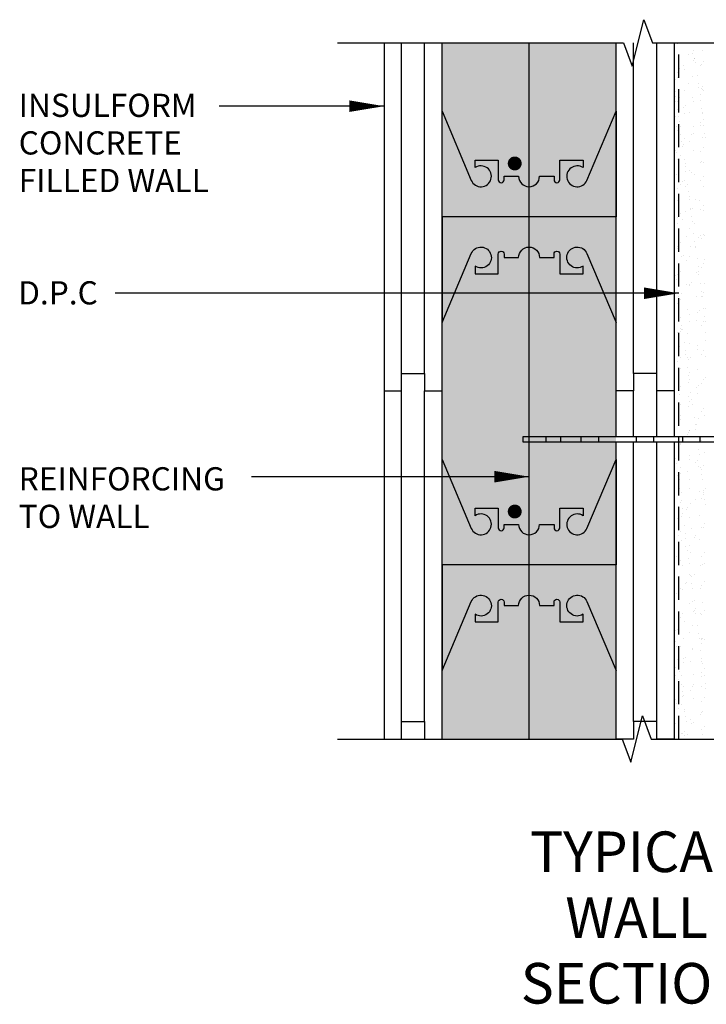
# Model space of a CAD drawing. Extents: x 0 to 2159, y -1 to 937.
# Drawn here: x 1005 to 1596, y -1 to 848 of the extents above; entities that cross this region are included whole.
import ezdxf
from ezdxf.enums import TextEntityAlignment as Align

# ---------------------------------------------------------------- set-up
doc = ezdxf.new("R2010")
doc.units = 0
doc.header["$MEASUREMENT"] = 0
doc.linetypes.add('HID1', pattern=[6, 4, -2])
doc.linetypes.add('HID10', pattern=[30, 20, -10])
doc.layers.get('0').update_dxf_attribs({"linetype": 'CONTINUOUS'})
for name, color, linetype in [('HID1', 1, 'HID1'), ('HID10', 1, 'HID10'), ('OUTLIN112', 31, 'CONTINUOUS'), ('OUTLIN118', 1, 'CONTINUOUS'), ('OUTLIN125', 2, 'CONTINUOUS'), ('OUTLIN135', 2, 'CONTINUOUS'), ('SHAD', 5, 'CONTINUOUS'), ('TITLE2', 10, 'CONTINUOUS'), ('TITLE35', 4, 'CONTINUOUS')]:
    doc.layers.add(name, color=color, linetype=linetype)
doc.styles.add('TITLE2', font='ROMANS.SHX')
doc.styles.add('TITLE35', font='ROMANS.SHX')

# ---------------------------------------------------------------- blocks, each defined once
blk = doc.blocks.new('*X4')
at = {"color": 0}
for p, q in [((19022.3, 11011.11), (19022.3, 11011.11)), ((19020.21, 11002.38), (19020.21, 11002.38)), ((19032.24, 11001.72), (19032.24, 11001.72)), ((19035.62, 11002.88), (19035.62, 11002.88)), ((19036.49, 11005.22), (19036.49, 11005.22)), ((19037.35, 10998.71), (19037.35, 10998.71)), ((19043.54, 11005.38), (19043.54, 11005.38)), ((19027.61, 10992.73), (19027.61, 10992.73)), ((19035.81, 10996.95), (19035.81, 10996.95)), ((19037.16, 10998.42), (19037.16, 10998.42)), ((19037.9, 10994.55), (19037.9, 10994.55)), ((19042.38, 10992.66), (19042.38, 10992.66)), ((19043.02, 10993.24), (19043.02, 10993.24)), ((19044.53, 10996.03), (19044.53, 10996.03)), ((19020.11, 10981.92), (19020.11, 10981.92)), ((19022.14, 10982.03), (19022.14, 10982.03)), ((19022.35, 10986.2), (19022.35, 10986.2)), ((19024.5, 10989.57), (19024.5, 10989.57)), ((19028.51, 10988.99), (19028.51, 10988.99)), ((19035.52, 10982.42), (19035.52, 10982.42)), ((19039.33, 10983.68), (19039.33, 10983.68)), ((19019.59, 10976.31), (19019.59, 10976.31)), ((19020.78, 10980.55), (19020.78, 10980.55)), ((19032.28, 10976.8), (19032.28, 10976.8)), ((19040.19, 10977.18), (19040.19, 10977.18)), ((19040.73, 10973.01), (19040.73, 10973.01)), ((19044.18, 10974.37), (19044.18, 10974.37)), ((19020.44, 10969.8), (19020.44, 10969.8)), ((19020.99, 10965.64), (19020.99, 10965.64)), ((19024.54, 10964.66), (19024.54, 10964.66)), ((19028.39, 10971.13), (19028.39, 10971.13)), ((19035.53, 10964.94), (19035.53, 10964.94)), ((19042.43, 10967.74), (19042.43, 10967.74)), ((19042.83, 10972.9), (19042.83, 10972.9)), ((19043.8, 10971.63), (19043.8, 10971.63)), ((19044.58, 10971.12), (19044.58, 10971.12)), ((19020.37, 10960.97), (19020.37, 10960.97)), ((19022.39, 10961.28), (19022.39, 10961.28)), ((19027.81, 10956.5), (19027.81, 10956.5)), ((19029.16, 10957.98), (19029.16, 10957.98)), ((19035.79, 10961.48), (19035.79, 10961.48)), ((19042.16, 10962.15), (19042.16, 10962.15)), ((19020.51, 10948.54), (19020.51, 10948.54)), ((19022.42, 10954.77), (19022.42, 10954.77)), ((19023.28, 10948.27), (19023.28, 10948.27)), ((19028.29, 10950.66), (19028.29, 10950.66)), ((19032.33, 10951.89), (19032.33, 10951.89)), ((19043.02, 10955.64), (19043.02, 10955.64)), ((19043.57, 10951.48), (19043.57, 10951.48)), ((19043.7, 10951.17), (19043.7, 10951.17)), ((19021.15, 10939.37), (19021.15, 10939.37)), ((19023.83, 10944.1), (19023.83, 10944.1)), ((19024.59, 10939.74), (19024.59, 10939.74)), ((19036.57, 10939.87), (19036.57, 10939.87)), ((19042.47, 10942.83), (19042.47, 10942.83)), ((19042.56, 10940.89), (19042.56, 10940.89)), ((19044.62, 10946.21), (19044.62, 10946.21)), ((19045, 10940.61), (19045, 10940.61)), ((19022.44, 10936.37), (19022.44, 10936.37)), ((19025.26, 10933.24), (19025.26, 10933.24)), ((19034.83, 10932.45), (19034.83, 10932.45)), ((19036.18, 10933.93), (19036.18, 10933.93)), ((19045.86, 10934.11), (19045.86, 10934.11)), ((19026.11, 10926.73), (19026.11, 10926.73)), ((19026.66, 10922.57), (19026.66, 10922.57)), ((19027.53, 10924.49), (19027.53, 10924.49)), ((19028.56, 10929.72), (19028.56, 10929.72)), ((19032.37, 10926.98), (19032.37, 10926.98)), ((19043.97, 10930.22), (19043.97, 10930.22)), ((19046.4, 10929.95), (19046.4, 10929.95)), ((19019.8, 10916.06), (19019.8, 10916.06)), ((19021.05, 10918.9), (19021.05, 10918.9)), ((19021.15, 10917.53), (19021.15, 10917.53)), ((19024.63, 10914.83), (19024.63, 10914.83)), ((19036.47, 10919.41), (19036.47, 10919.41)), ((19042.52, 10917.92), (19042.52, 10917.92)), ((19044.67, 10921.29), (19044.67, 10921.29)), ((19022.48, 10911.46), (19022.48, 10911.46)), ((19028.09, 10911.7), (19028.09, 10911.7)), ((19028.95, 10905.2), (19028.95, 10905.2)), ((19029.33, 10908.11), (19029.33, 10908.11)), ((19041.85, 10908.4), (19041.85, 10908.4)), ((19043.2, 10909.88), (19043.2, 10909.88)), ((19044.75, 10908.62), (19044.75, 10908.62)), ((19021.32, 10897.96), (19021.32, 10897.96)), ((19029.5, 10901.04), (19029.5, 10901.04)), ((19032.42, 10902.06), (19032.42, 10902.06)), ((19034.55, 10900.44), (19034.55, 10900.44)), ((19036.74, 10898.47), (19036.74, 10898.47)), ((19024.68, 10889.92), (19024.68, 10889.92)), ((19026.82, 10892.01), (19026.82, 10892.01)), ((19028.17, 10893.48), (19028.17, 10893.48)), ((19030.93, 10890.17), (19030.93, 10890.17)), ((19042.56, 10893.01), (19042.56, 10893.01)), ((19044.65, 10888.15), (19044.65, 10888.15)), ((19044.71, 10896.38), (19044.71, 10896.38)), ((19019.53, 10884.05), (19019.53, 10884.05)), ((19022.53, 10886.54), (19022.53, 10886.54)), ((19029.24, 10887.65), (19029.24, 10887.65)), ((19031.78, 10883.67), (19031.78, 10883.67)), ((19022.1, 10876.36), (19022.1, 10876.36)), ((19032.33, 10879.5), (19032.33, 10879.5)), ((19032.46, 10877.15), (19032.46, 10877.15)), ((19037.51, 10876.86), (19037.51, 10876.86)), ((19041.57, 10876.39), (19041.57, 10876.39)), ((19044.76, 10871.47), (19044.76, 10871.47)), ((19024.72, 10865), (19024.72, 10865)), ((19029.5, 10866.71), (19029.5, 10866.71)), ((19033.76, 10868.64), (19033.76, 10868.64)), ((19033.84, 10867.96), (19033.84, 10867.96)), ((19035.2, 10869.43), (19035.2, 10869.43)), ((19042.61, 10868.09), (19042.61, 10868.09)), ((19044.92, 10867.21), (19044.92, 10867.21)), ((19022, 10855.89), (19022, 10855.89)), ((19022.58, 10861.63), (19022.58, 10861.63)), ((19026.55, 10860), (19026.55, 10860)), ((19034.62, 10862.13), (19034.62, 10862.13)), ((19035.17, 10857.97), (19035.17, 10857.97)), ((19037.42, 10856.39), (19037.42, 10856.39)), ((19020.17, 10853.04), (19020.17, 10853.04)), ((19032.51, 10852.24), (19032.51, 10852.24)), ((19036.6, 10847.1), (19036.6, 10847.1)), ((19044.8, 10846.55), (19044.8, 10846.55)), ((19024.77, 10840.09), (19024.77, 10840.09)), ((19030.28, 10845.1), (19030.28, 10845.1)), ((19037.45, 10840.6), (19037.45, 10840.6)), ((19040.87, 10843.91), (19040.87, 10843.91)), ((19042.22, 10845.38), (19042.22, 10845.38)), ((19042.65, 10843.18), (19042.65, 10843.18)), ((19045.7, 10845.6), (19045.7, 10845.6)), ((19022.27, 10834.95), (19022.27, 10834.95)), ((19022.62, 10836.72), (19022.62, 10836.72)), ((19027.19, 10828.99), (19027.19, 10828.99)), ((19033.57, 10835.95), (19033.57, 10835.95)), ((19037.68, 10835.45), (19037.68, 10835.45)), ((19038, 10836.43), (19038, 10836.43)), ((19025.84, 10827.51), (19025.84, 10827.51)), ((19030.18, 10824.64), (19030.18, 10824.64)), ((19032.55, 10827.32), (19032.55, 10827.32)), ((19039.43, 10825.57), (19039.43, 10825.57)), ((19044.85, 10821.64), (19044.85, 10821.64)), ((19045.6, 10825.14), (19045.6, 10825.14)), ((19019.69, 10818.19), (19019.69, 10818.19)), ((19022.67, 10811.8), (19022.67, 10811.8)), ((19023.05, 10813.34), (19023.05, 10813.34)), ((19024.81, 10815.18), (19024.81, 10815.18)), ((19038.46, 10813.85), (19038.46, 10813.85)), ((19040.29, 10819.06), (19040.29, 10819.06)), ((19040.59, 10811.9), (19040.59, 10811.9)), ((19040.84, 10814.9), (19040.84, 10814.9)), ((19042.7, 10818.27), (19042.7, 10818.27)), ((19020.55, 10811.69), (19020.55, 10811.69)), ((19021.1, 10807.52), (19021.1, 10807.52)), ((19030.45, 10803.7), (19030.45, 10803.7)), ((19032.86, 10803.46), (19032.86, 10803.46)), ((19034.21, 10804.94), (19034.21, 10804.94)), ((19042.27, 10804.03), (19042.27, 10804.03)), ((19045.86, 10804.2), (19045.86, 10804.2)), ((19022.53, 10796.66), (19022.53, 10796.66)), ((19025.57, 10795.5), (19025.57, 10795.5)), ((19032.6, 10802.41), (19032.6, 10802.41)), ((19043.12, 10797.53), (19043.12, 10797.53)), ((19044.89, 10796.73), (19044.89, 10796.73)), ((19022.71, 10786.89), (19022.71, 10786.89)), ((19022.95, 10792.88), (19022.95, 10792.88)), ((19023.38, 10790.15), (19023.38, 10790.15)), ((19024.86, 10790.27), (19024.86, 10790.27)), ((19038.36, 10793.38), (19038.36, 10793.38)), ((19042.74, 10793.35), (19042.74, 10793.35)), ((19043.67, 10793.36), (19043.67, 10793.36)), ((19023.93, 10785.99), (19023.93, 10785.99)), ((19031.23, 10782.09), (19031.23, 10782.09)), ((19039.88, 10779.41), (19039.88, 10779.41)), ((19041.23, 10780.89), (19041.23, 10780.89)), ((19045.1, 10782.5), (19045.1, 10782.5)), ((19046.64, 10782.59), (19046.64, 10782.59)), ((19023.22, 10771.94), (19023.22, 10771.94)), ((19025.36, 10775.12), (19025.36, 10775.12)), ((19032.59, 10771.45), (19032.59, 10771.45)), ((19032.64, 10777.5), (19032.64, 10777.5)), ((19038.63, 10772.44), (19038.63, 10772.44)), ((19044.94, 10771.81), (19044.94, 10771.81)), ((19045.96, 10775.99), (19045.96, 10775.99)), ((19046.51, 10771.83), (19046.51, 10771.83)), ((19022.76, 10761.98), (19022.76, 10761.98)), ((19024.86, 10763.02), (19024.86, 10763.02)), ((19024.91, 10765.35), (19024.91, 10765.35)), ((19026.21, 10764.49), (19026.21, 10764.49)), ((19026.22, 10768.62), (19026.22, 10768.62)), ((19026.77, 10764.45), (19026.77, 10764.45)), ((19031.13, 10761.62), (19031.13, 10761.62)), ((19042.79, 10768.44), (19042.79, 10768.44)), ((19046.54, 10762.13), (19046.54, 10762.13)), ((19028.2, 10753.59), (19028.2, 10753.59)), ((19032.69, 10752.58), (19032.69, 10752.58)), ((19046.91, 10755.37), (19046.91, 10755.37)), ((19023.99, 10750.33), (19023.99, 10750.33)), ((19029.05, 10747.08), (19029.05, 10747.08)), ((19039.41, 10750.83), (19039.41, 10750.83)), ((19039.61, 10747.4), (19039.61, 10747.4)), ((19044.98, 10746.9), (19044.98, 10746.9)), ((19022.8, 10737.07), (19022.8, 10737.07)), ((19024.95, 10740.44), (19024.95, 10740.44)), ((19029.6, 10742.92), (19029.6, 10742.92)), ((19031.4, 10740.68), (19031.4, 10740.68)), ((19031.88, 10738.97), (19031.88, 10738.97)), ((19033.23, 10740.44), (19033.23, 10740.44)), ((19042.83, 10743.53), (19042.83, 10743.53)), ((19046.81, 10741.19), (19046.81, 10741.19)), ((19023.9, 10729.87), (19023.9, 10729.87)), ((19024.58, 10731.01), (19024.58, 10731.01)), ((19031.03, 10732.05), (19031.03, 10732.05)), ((19032.73, 10727.67), (19032.73, 10727.67)), ((19039.31, 10730.37), (19039.31, 10730.37)), ((19031.89, 10725.55), (19031.89, 10725.55)), ((19032.18, 10719.08), (19032.18, 10719.08)), ((19032.44, 10721.39), (19032.44, 10721.39)), ((19042.88, 10718.61), (19042.88, 10718.61)), ((19045.03, 10721.99), (19045.03, 10721.99)), ((19046.63, 10723.35), (19046.63, 10723.35)), ((19022.85, 10712.15), (19022.85, 10712.15)), ((19025, 10715.53), (19025, 10715.53)), ((19033.87, 10710.52), (19033.87, 10710.52)), ((19038.9, 10714.92), (19038.9, 10714.92)), ((19040.25, 10716.39), (19040.25, 10716.39)), ((19024.16, 10708.92), (19024.16, 10708.92)), ((19031.61, 10706.96), (19031.61, 10706.96)), ((19032.78, 10702.76), (19032.78, 10702.76)), ((19034.72, 10704.02), (19034.72, 10704.02)), ((19039.58, 10709.43), (19039.58, 10709.43)), ((19023.88, 10698.52), (19023.88, 10698.52)), ((19025.23, 10700), (19025.23, 10700)), ((19032.08, 10698.61), (19032.08, 10698.61)), ((19035.27, 10699.85), (19035.27, 10699.85)), ((19042.92, 10693.7), (19042.92, 10693.7)), ((19045.07, 10697.07), (19045.07, 10697.07)), ((19022.89, 10687.24), (19022.89, 10687.24)), ((19024.94, 10687.32), (19024.94, 10687.32)), ((19025.04, 10690.61), (19025.04, 10690.61)), ((19036.7, 10688.99), (19036.7, 10688.99)), ((19040.36, 10687.82), (19040.36, 10687.82)), ((19045.92, 10690.87), (19045.92, 10690.87)), ((19032.34, 10677.67), (19032.34, 10677.67)), ((19032.82, 10677.84), (19032.82, 10677.84)), ((19037.56, 10682.48), (19037.56, 10682.48)), ((19038.11, 10678.32), (19038.11, 10678.32)), ((19038.63, 10682.91), (19038.63, 10682.91)), ((19030.9, 10674.47), (19030.9, 10674.47)), ((19032.25, 10675.95), (19032.25, 10675.95)), ((19042.97, 10668.79), (19042.97, 10668.79)), ((19045.12, 10672.16), (19045.12, 10672.16)), ((19019.79, 10660.08), (19019.79, 10660.08)), ((19022.94, 10662.33), (19022.94, 10662.33)), ((19023.6, 10666.51), (19023.6, 10666.51)), ((19024.84, 10666.85), (19024.84, 10666.85)), ((19025.09, 10665.7), (19025.09, 10665.7)), ((19039.54, 10667.45), (19039.54, 10667.45)), ((19040.26, 10667.36), (19040.26, 10667.36)), ((19040.39, 10660.95), (19040.39, 10660.95)), ((19020.65, 10653.57), (19020.65, 10653.57)), ((19032.87, 10652.93), (19032.87, 10652.93)), ((19033.12, 10656.06), (19033.12, 10656.06)), ((19039.27, 10651.9), (19039.27, 10651.9)), ((19040.94, 10656.78), (19040.94, 10656.78)), ((19045.65, 10658.86), (19045.65, 10658.86)), ((19021.2, 10649.41), (19021.2, 10649.41)), ((19025.11, 10645.91), (19025.11, 10645.91)), ((19030.62, 10642.46), (19030.62, 10642.46)), ((19037.92, 10650.42), (19037.92, 10650.42)), ((19040.53, 10646.42), (19040.53, 10646.42)), ((19042.37, 10645.92), (19042.37, 10645.92)), ((19043.02, 10643.87), (19043.02, 10643.87)), ((19045.16, 10647.25), (19045.16, 10647.25)), ((19022.63, 10638.54), (19022.63, 10638.54)), ((19022.89, 10634.03), (19022.89, 10634.03)), ((19022.98, 10637.41), (19022.98, 10637.41)), ((19024.25, 10635.5), (19024.25, 10635.5)), ((19025.13, 10640.79), (19025.13, 10640.79)), ((19033.02, 10635.6), (19033.02, 10635.6)), ((19043.23, 10639.41), (19043.23, 10639.41)), ((19043.78, 10635.25), (19043.78, 10635.25)), ((19023.49, 10632.04), (19023.49, 10632.04)), ((19024.03, 10627.87), (19024.03, 10627.87)), ((19032.91, 10628.02), (19032.91, 10628.02)), ((19044.94, 10626.38), (19044.94, 10626.38)), ((19046.29, 10627.85), (19046.29, 10627.85)), ((19025.46, 10617.01), (19025.46, 10617.01)), ((19025.89, 10624.3), (19025.89, 10624.3)), ((19037.64, 10618.41), (19037.64, 10618.41)), ((19041.3, 10624.81), (19041.3, 10624.81)), ((19043.06, 10618.96), (19043.06, 10618.96)), ((19045.21, 10624.38), (19045.21, 10624.38)), ((19045.21, 10622.33), (19045.21, 10622.33)), ((19046.06, 10617.88), (19046.06, 10617.88)), ((19023.03, 10612.5), (19023.03, 10612.5)), ((19025.18, 10615.87), (19025.18, 10615.87)), ((19026.32, 10610.5), (19026.32, 10610.5)), ((19029.92, 10609.98), (19029.92, 10609.98)), ((19031.27, 10611.45), (19031.27, 10611.45)), ((19033.29, 10614.66), (19033.29, 10614.66)), ((19046.61, 10613.72), (19046.61, 10613.72)), ((19022.62, 10602.02), (19022.62, 10602.02)), ((19025.79, 10603.84), (19025.79, 10603.84)), ((19026.87, 10606.34), (19026.87, 10606.34)), ((19032.96, 10603.11), (19032.96, 10603.11)), ((19041.21, 10604.34), (19041.21, 10604.34)), ((19028.3, 10595.47), (19028.3, 10595.47)), ((19034.07, 10593.05), (19034.07, 10593.05)), ((19043.11, 10594.05), (19043.11, 10594.05)), ((19044.67, 10594.36), (19044.67, 10594.36)), ((19045.26, 10597.42), (19045.26, 10597.42)), ((19023.07, 10587.59), (19023.07, 10587.59)), ((19025.22, 10590.96), (19025.22, 10590.96)), ((19026.06, 10582.9), (19026.06, 10582.9)), ((19029.16, 10588.97), (19029.16, 10588.97)), ((19029.7, 10584.81), (19029.7, 10584.81)), ((19036.94, 10585.93), (19036.94, 10585.93)), ((19038.29, 10587.4), (19038.29, 10587.4)), ((19041.47, 10583.4), (19041.47, 10583.4)), ((19029.64, 10577.97), (19029.64, 10577.97)), ((19033, 10578.19), (19033, 10578.19)), ((19021.91, 10569.53), (19021.91, 10569.53)), ((19023.26, 10571.01), (19023.26, 10571.01)), ((19025.27, 10566.05), (19025.27, 10566.05)), ((19031.13, 10573.94), (19031.13, 10573.94)), ((19031.99, 10567.44), (19031.99, 10567.44)), ((19033.97, 10572.59), (19033.97, 10572.59)), ((19043.15, 10569.13), (19043.15, 10569.13)), ((19045.3, 10572.51), (19045.3, 10572.51)), ((19023.12, 10562.67), (19023.12, 10562.67)), ((19026.84, 10561.29), (19026.84, 10561.29)), ((19032.54, 10563.27), (19032.54, 10563.27)), ((19042.25, 10561.8), (19042.25, 10561.8)), ((19043.96, 10561.88), (19043.96, 10561.88)), ((19045.31, 10563.36), (19045.31, 10563.36)), ((19033.05, 10553.28), (19033.05, 10553.28)), ((19033.97, 10552.4), (19033.97, 10552.4)), ((19034.24, 10551.65), (19034.24, 10551.65)), ((19036.66, 10553.92), (19036.66, 10553.92)), ((19025.31, 10541.13), (19025.31, 10541.13)), ((19026.74, 10540.83), (19026.74, 10540.83)), ((19028.93, 10545.48), (19028.93, 10545.48)), ((19030.28, 10546.96), (19030.28, 10546.96)), ((19034.83, 10545.9), (19034.83, 10545.9)), ((19035.37, 10541.74), (19035.37, 10541.74)), ((19042.15, 10541.33), (19042.15, 10541.33)), ((19043.2, 10544.22), (19043.2, 10544.22)), ((19045.35, 10547.6), (19045.35, 10547.6)), ((19021.64, 10537.52), (19021.64, 10537.52)), ((19023.16, 10537.76), (19023.16, 10537.76)), ((19019.6, 10529.53), (19019.6, 10529.53)), ((19033.1, 10528.37), (19033.1, 10528.37)), ((19035.02, 10530.04), (19035.02, 10530.04)), ((19036.8, 10530.87), (19036.8, 10530.87)), ((19037.66, 10524.37), (19037.66, 10524.37)), ((19043.68, 10529.87), (19043.68, 10529.87)), ((19025.36, 10516.22), (19025.36, 10516.22)), ((19027.01, 10519.89), (19027.01, 10519.89)), ((19035.95, 10521.43), (19035.95, 10521.43)), ((19037.31, 10522.91), (19037.31, 10522.91)), ((19038.21, 10520.2), (19038.21, 10520.2)), ((19042.42, 10520.39), (19042.42, 10520.39)), ((19043.24, 10519.31), (19043.24, 10519.31)), ((19045.39, 10522.68), (19045.39, 10522.68)), ((19019.51, 10509.07), (19019.51, 10509.07)), ((19022.28, 10506.51), (19022.28, 10506.51)), ((19023.21, 10512.85), (19023.21, 10512.85)), ((19028.66, 10513.47), (19028.66, 10513.47)), ((19034.92, 10509.57), (19034.92, 10509.57)), ((19039.64, 10509.34), (19039.64, 10509.34)), ((19019.9, 10501.96), (19019.9, 10501.96)), ((19020.93, 10505.04), (19020.93, 10505.04)), ((19027.78, 10498.28), (19027.78, 10498.28)), ((19033.14, 10503.45), (19033.14, 10503.45)), ((19040.5, 10502.83), (19040.5, 10502.83)), ((19041.04, 10498.67), (19041.04, 10498.67)), ((19043.2, 10498.78), (19043.2, 10498.78)), ((19044.33, 10498.86), (19044.33, 10498.86)), ((19045.44, 10497.77), (19045.44, 10497.77)), ((19020.75, 10495.46), (19020.75, 10495.46)), ((19021.3, 10491.29), (19021.3, 10491.29)), ((19025.4, 10491.31), (19025.4, 10491.31)), ((19035.68, 10489.42), (19035.68, 10489.42)), ((19042.98, 10497.39), (19042.98, 10497.39)), ((19043.29, 10494.4), (19043.29, 10494.4)), ((19019.77, 10488.13), (19019.77, 10488.13)), ((19023.25, 10487.93), (19023.25, 10487.93)), ((19027.95, 10480.99), (19027.95, 10480.99)), ((19029.3, 10482.46), (19029.3, 10482.46)), ((19035.19, 10488.63), (19035.19, 10488.63)), ((19042.47, 10487.8), (19042.47, 10487.8)), ((19043.33, 10481.3), (19043.33, 10481.3)), ((19020.65, 10473.03), (19020.65, 10473.03)), ((19022.73, 10480.43), (19022.73, 10480.43)), ((19023.59, 10473.92), (19023.59, 10473.92)), ((19027.69, 10477.81), (19027.69, 10477.81)), ((19033.19, 10478.54), (19033.19, 10478.54)), ((19043.1, 10478.32), (19043.1, 10478.32)), ((19043.88, 10477.13), (19043.88, 10477.13)), ((19045.48, 10472.86), (19045.48, 10472.86)), ((19020.55, 10466.52), (19020.55, 10466.52)), ((19024.14, 10469.76), (19024.14, 10469.76)), ((19025.45, 10466.39), (19025.45, 10466.39)), ((19035.97, 10467.03), (19035.97, 10467.03)), ((19042.7, 10465.37), (19042.7, 10465.37)), ((19043.33, 10469.48), (19043.33, 10469.48)), ((19045.31, 10466.27), (19045.31, 10466.27)), ((19023.3, 10463.02), (19023.3, 10463.02)), ((19025.57, 10458.89), (19025.57, 10458.89)), ((19027.95, 10456.87), (19027.95, 10456.87)), ((19034.97, 10456.94), (19034.97, 10456.94)), ((19036.32, 10458.41), (19036.32, 10458.41)), ((19043.37, 10457.38), (19043.37, 10457.38)), ((19046.17, 10459.76), (19046.17, 10459.76)), ((19046.71, 10455.6), (19046.71, 10455.6)), ((19026.42, 10452.39), (19026.42, 10452.39)), ((19026.97, 10448.22), (19026.97, 10448.22)), ((19027.68, 10448.98), (19027.68, 10448.98)), ((19033.23, 10453.63), (19033.23, 10453.63)), ((19045.53, 10447.94), (19045.53, 10447.94)), ((19019.95, 10440.54), (19019.95, 10440.54)), ((19020.45, 10446.06), (19020.45, 10446.06)), ((19021.3, 10442.02), (19021.3, 10442.02)), ((19025.49, 10441.48), (19025.49, 10441.48)), ((19035.87, 10446.56), (19035.87, 10446.56)), ((19043.38, 10444.57), (19043.38, 10444.57)), ((19023.34, 10438.11), (19023.34, 10438.11)), ((19028.4, 10437.36), (19028.4, 10437.36)), ((19028.73, 10435.27), (19028.73, 10435.27)), ((19029.26, 10430.85), (19029.26, 10430.85)), ((19041.99, 10432.89), (19041.99, 10432.89)), ((19043.34, 10434.36), (19043.34, 10434.36)), ((19044.15, 10435.77), (19044.15, 10435.77)), ((19020.72, 10425.12), (19020.72, 10425.12)), ((19029.81, 10426.69), (19029.81, 10426.69)), ((19033.28, 10428.71), (19033.28, 10428.71)), ((19034.7, 10424.93), (19034.7, 10424.93)), ((19036.13, 10425.62), (19036.13, 10425.62)), ((19045.57, 10423.03), (19045.57, 10423.03)), ((19023.39, 10413.19), (19023.39, 10413.19)), ((19025.54, 10416.57), (19025.54, 10416.57)), ((19026.97, 10416.49), (19026.97, 10416.49)), ((19028.32, 10417.97), (19028.32, 10417.97)), ((19028.63, 10414.8), (19028.63, 10414.8)), ((19031.24, 10415.82), (19031.24, 10415.82)), ((19043.42, 10419.66), (19043.42, 10419.66)), ((19044.05, 10415.31), (19044.05, 10415.31))]:
    blk.add_line(p, q, dxfattribs=at)
blk = doc.blocks.new('CINSUBKS')
at = {"layer": 'OUTLIN112'}
for p, q in [((15, 15), (15, 300)), ((35, 15), (35, 300)), ((215, 15), (215, 300)), ((235, 15), (235, 300))]:
    blk.add_line(p, q, dxfattribs=at)
blk.add_lwpolyline([(50, 150.02), (50, 59.02), (75.21, 118.53, -2.777151), (78.5, 107.54), (78.5, 101.02), (98.5, 101.02), (98.5, 118.02, -1), (103.5, 118.02), (103.5, 115.02), (116, 115.02, -1), (134, 115.02), (146.5, 115.02), (146.5, 118.02, -1), (151.5, 118.02), (151.5, 101.02), (171.5, 101.02), (171.5, 107.54, -2.777151), (174.79, 118.53), (200, 59.02), (200, 150.02), (50, 150.02), (50, 241.02), (75.21, 181.51, 2.777151), (78.5, 192.51), (78.5, 199.02), (98.5, 199.02), (98.5, 182.02, 1), (103.5, 182.02), (103.5, 185.02), (116, 185.02, 1), (134, 185.02), (146.5, 185.02), (146.5, 182.02, 1), (151.5, 182.02), (151.5, 199.02), (171.5, 199.02), (171.5, 192.51, 2.777151), (174.79, 181.51), (200, 241.02), (200, 150.02)], format="xyb", dxfattribs=at)
at = {"layer": 'OUTLIN125'}
for points in [[(0, 300), (0, 0), (15, 0), (15, 15), (35, 15), (35, 0), (50, 0), (50, 300)], [(250, 300), (250, 0), (235, 0), (235, 15), (215, 15), (215, 0), (200, 0), (200, 300)]]:
    blk.add_lwpolyline(points, dxfattribs=at)

msp = doc.modelspace()

# ---------------------------------------------------------------- linework, layer by layer
at = {"layer": 'HID10', "color": 2}
msp.add_line((1572.5, 228.02), (1572.5, 828.02), dxfattribs=at)
at = {"layer": 'OUTLIN112'}
for p, q in [((1333.5, 243.02), (1333.5, 528.02)), ((1353.5, 243.02), (1353.5, 528.02)), ((1533.5, 488.75), (1533.5, 528.02)), ((1553.5, 488.75), (1553.5, 528.02)), ((1533.5, 243.02), (1533.5, 483.75)), ((1553.5, 243.02), (1553.5, 483.75))]:
    msp.add_line(p, q, dxfattribs=at)
msp.add_lwpolyline([(1368.5, 378.05), (1368.5, 287.05), (1393.71, 346.56, -2.777151), (1397, 335.57), (1397, 329.05), (1417, 329.05), (1417, 346.05, -1), (1422, 346.05), (1422, 343.05), (1434.5, 343.05, -1), (1452.5, 343.05), (1465, 343.05), (1465, 346.05, -1), (1470, 346.05), (1470, 329.05), (1490, 329.05), (1490, 335.57, -2.777151), (1493.28, 346.56), (1518.5, 287.05), (1518.5, 378.05), (1368.5, 378.05), (1368.5, 469.05), (1393.71, 409.54, 2.777151), (1397, 420.53), (1397, 427.05), (1417, 427.05), (1417, 410.05, 1), (1422, 410.05), (1422, 413.05), (1434.5, 413.05, 1), (1452.5, 413.05), (1465, 413.05), (1465, 410.05, 1), (1470, 410.05), (1470, 427.05), (1490, 427.05), (1490, 420.53, 2.777151), (1493.28, 409.54), (1518.5, 469.05), (1518.5, 378.05)], format="xyb", dxfattribs=at)
at = {"layer": 'OUTLIN118'}
for p, q in [((1458.19, 483.75), (1458.19, 488.75)), ((1471, 483.75), (1471, 488.75)), ((1488.5, 483.75), (1488.5, 488.75)), ((1503.5, 483.75), (1503.5, 488.75)), ((1536, 483.75), (1536, 488.75)), ((1551, 483.75), (1551, 488.75)), ((1576, 483.75), (1576, 488.75)), ((1591, 483.75), (1591, 488.75))]:
    msp.add_line(p, q, dxfattribs=at)
for points in [[(1278.5, 828.02), (1524.77, 828.02), (1532.27, 808.02), (1542.27, 848.02), (1549.77, 828.02), (1796.04, 828.02)], [(1278.5, 228.02), (1523.61, 228.02), (1531.11, 208.02), (1541.11, 248.02), (1548.61, 228.02), (1793.73, 228.02)]]:
    msp.add_lwpolyline(points, dxfattribs=at)
at = {"layer": 'OUTLIN118', "const_width": 6}
for points in [[(1428.14, 724.11, 1), (1434.14, 724.11, 1)], [(1428.14, 424.11, 1), (1434.14, 424.11, 1)]]:
    msp.add_lwpolyline(points, format="xyb", close=True, dxfattribs=at)
at = {"layer": 'OUTLIN118'}
msp.add_lwpolyline([(1638.5, 488.75), (1638.5, 483.75), (1438.5, 483.75), (1438.5, 488.75)], close=True, dxfattribs=at)
at = {"layer": 'OUTLIN125'}
msp.add_line((1568.5, 528.02), (1568.5, 488.75), dxfattribs=at)
for points in [[(1318.5, 528.02), (1318.5, 228.02), (1333.5, 228.02), (1333.5, 243.02), (1353.5, 243.02), (1353.5, 228.02), (1368.5, 228.02), (1368.5, 528.02)], [(1518.5, 488.75), (1518.5, 528.02)], [(1568.5, 483.75), (1568.5, 228.02), (1553.5, 228.02), (1553.5, 243.02), (1533.5, 243.02), (1533.5, 228.02), (1518.5, 228.02), (1518.5, 483.75)]]:
    msp.add_lwpolyline(points, dxfattribs=at)
at = {"layer": 'OUTLIN135'}
msp.add_line((1443.5, 228.02), (1443.5, 828.02), dxfattribs=at)
at = {"layer": 'SHAD'}
msp.add_solid([(1368.5, 828.02), (1518.5, 828.02), (1368.5, 228.02), (1518.5, 228.02)], dxfattribs=at)
at = {"layer": 'TITLE2'}
for p, q in [((1318.5, 773.47), (1176.53, 773.47)), ((1572.5, 612.23), (1086.98, 612.23)), ((1443.5, 454.13), (1204.22, 454.13))]:
    msp.add_line(p, q, dxfattribs=at)
for points in [[(1318.5, 773.47, 0, 10, 0), (1288.5, 773.47, 10, 10, 0)], [(1572.5, 612.23, 0, 10, 0), (1542.5, 612.23, 10, 10, 0)], [(1443.5, 454.13, 0, 10, 0), (1413.5, 454.13, 10, 10, 0)]]:
    msp.add_lwpolyline(points, format="xyseb", dxfattribs=at)

# ---------------------------------------------------------------- block references
at = {"layer": 'HID1'}
msp.add_blockref('CINSUBKS', (1318.5, 528.02), dxfattribs=at)
at = {"layer": 'OUTLIN112'}
msp.add_blockref('*X4', (-17451, -10183.78), dxfattribs=at)

# ---------------------------------------------------------------- texts
at = {"layer": 'TITLE2', "style": 'TITLE2'}
for s, p in [('INSULFORM', (1003.73, 764.21)), ('CONCRETE', (1003.73, 731.83)), ('FILLED WALL', (1003.73, 699.45)), ('D.P.C', (1003.25, 602.6)), ('REINFORCING', (1003.73, 442.29)), ('TO WALL', (1003.73, 409.91))]:
    msp.add_text(s, height=20, rotation=0, dxfattribs=at).set_placement(p)
at = {"layer": 'TITLE35', "style": 'TITLE35'}
for s, p in [('TYPICAL', (1536.11, 113.33)), ('WALL', (1536.11, 56.67)), ('SECTION', (1536.11, 0))]:
    msp.add_text(s, height=35, rotation=0, dxfattribs=at).set_placement(p, align=Align.CENTER)

doc.saveas('drawing.dxf')
